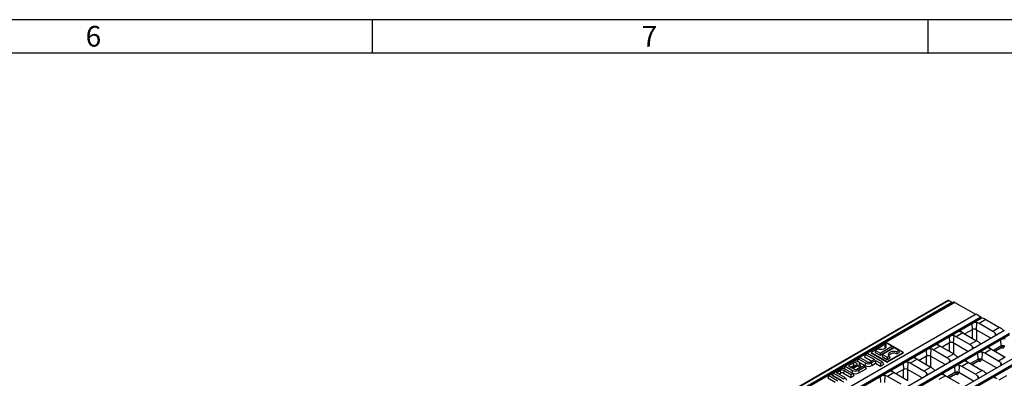
# Model space of a CAD drawing. Units: millimetres. Extents: x 56 to 3304, y 56 to 2320.
# Drawn here: x 2226 to 2935, y 2062 to 2320 of the extents above; entities that cross this region are included whole.
import ezdxf

# ---------------------------------------------------------------- set-up
doc = ezdxf.new("R2010")
doc.units = ezdxf.units.MM
doc.header["$LTSCALE"] = 8
doc.layers.add('HAURATON_FRAME_LOGO', color=1, linetype='Continuous')
doc.layers.add('HAURATON_PRODUCT_CONTOUR', color=7, linetype='Continuous', lineweight=25)
doc.styles.add('SLDTEXTSTYLE1', font='GOTHIC.TTF', dxfattribs={"width": 0.913})

msp = doc.modelspace()

# ---------------------------------------------------------------- linework, layer by layer
at = {"layer": 'HAURATON_FRAME_LOGO'}
for p, q in [((3304, 2320), (56, 2320)), ((2480, 2320), (2480, 2296)), ((2880, 2296), (2880, 2320)), ((3280, 2296), (80, 2296))]:
    msp.add_line(p, q, dxfattribs=at)
at = {"layer": 'HAURATON_PRODUCT_CONTOUR'}
for p, q in [((2894.39, 2117.91), (2188.7, 1710.52)), ((2894.89, 2117.86), (2189.2, 1710.47)), ((2191.33, 1709.24), (2897.02, 2116.63)), ((2898.61, 2116.63), (2756.57, 2034.63)), ((2899.09, 2116.57), (2757.07, 2034.59)), ((2894.89, 2117.86), (2897.02, 2116.63)), ((2899.09, 2116.57), (2913.92, 2108.01)), ((2562.88, 1905.37), (2914.38, 2108.28)), ((2566.41, 1903.32), (2917.91, 2106.24)), ((2566.43, 1902.18), (2918.05, 2105.17)), ((2914.38, 2108.28), (2917.91, 2106.24)), ((2921.48, 2104.18), (2916.6, 2101.37)), ((2917.91, 2106.24), (2918.05, 2105.17)), ((2921.48, 2104.18), (2931.32, 2098.5)), ((2911.43, 2101.32), (2903.27, 2096.61)), ((2911.43, 2101.32), (2911.69, 2096.89)), ((2914.83, 2102.12), (2914.52, 2096.89)), ((2926.45, 2095.69), (2916.6, 2101.37)), ((2931.32, 2098.5), (2926.45, 2095.69)), ((2583.39, 1893.53), (2934.88, 2096.44)), ((2586.92, 1891.49), (2938.42, 2094.4)), ((2586.93, 1890.34), (2938.56, 2093.33)), ((2894.93, 2091.79), (2886.76, 2087.08)), ((2894.93, 2091.79), (2895.19, 2087.36)), ((2898.32, 2092.59), (2898.01, 2087.36)), ((2904.97, 2094.65), (2900.1, 2091.84)), ((2909.94, 2086.16), (2900.1, 2091.84)), ((2903.27, 2096.61), (2903.33, 2095.52)), ((2904.97, 2094.65), (2914.81, 2088.97)), ((2911.69, 2096.89), (2906.39, 2093.83)), ((2911.82, 2090.7), (2911.8, 2096.95)), ((2925.09, 2090.79), (2914.52, 2096.89)), ((2914.63, 2096.83), (2914.65, 2089.07)), ((2928.19, 2094.4), (2928.08, 2092.52)), ((2603.89, 1881.69), (2955.39, 2084.6)), ((2850.47, 2087.18), (2838.95, 2080.53)), ((2843.56, 2082.88), (2842.04, 2082)), ((2845.38, 2080.07), (2853.81, 2084.94)), ((2845.38, 2078.45), (2854.08, 2083.47)), ((2855.56, 2083.93), (2847.13, 2079.06)), ((2848.95, 2085.99), (2848.7, 2084.53)), ((2850.47, 2086.87), (2848.95, 2085.99)), ((2861.99, 2080.53), (2850.47, 2087.18)), ((2853.81, 2084.94), (2850.47, 2086.87)), ((2853.81, 2084.94), (2854.08, 2083.47)), ((2858.9, 2082), (2855.56, 2083.93)), ((2881.81, 2083.06), (2881.51, 2077.83)), ((2888.46, 2085.12), (2883.59, 2082.31)), ((2886.76, 2087.08), (2886.83, 2085.99)), ((2888.46, 2085.12), (2898.31, 2079.44)), ((2895.19, 2087.36), (2889.89, 2084.3)), ((2895.31, 2081.17), (2895.29, 2087.42)), ((2908.59, 2081.26), (2898.01, 2087.36)), ((2898.12, 2087.3), (2898.14, 2079.54)), ((2914.81, 2088.97), (2909.94, 2086.16)), ((2911.68, 2084.87), (2911.57, 2082.99)), ((2931.94, 2089.48), (2923.78, 2084.77)), ((2923.78, 2084.77), (2923.84, 2083.68)), ((2932.2, 2085.05), (2926.9, 2081.99)), ((2927.82, 2081.46), (2933.14, 2084.53)), ((2928.07, 2081.32), (2932.98, 2084.15)), ((2931.94, 2089.48), (2932.2, 2085.05)), ((2933.21, 2083.85), (2932.84, 2084.07)), ((2933.14, 2084.53), (2933.15, 2085.36)), ((2934.56, 2085.25), (2934.55, 2084.52)), ((2607.43, 1879.65), (2958.92, 2082.56)), ((2607.44, 1878.5), (2959.07, 2081.49)), ((2829.56, 2075.94), (2828.8, 2074.31)), ((2830.92, 2076.73), (2829.56, 2075.94)), ((2829.56, 2075.94), (2834.76, 2072.93)), ((2835.84, 2073.88), (2830.92, 2076.73)), ((2834.86, 2079), (2834.1, 2077.37)), ((2834.1, 2077.37), (2839.43, 2074.29)), ((2836.22, 2079.79), (2834.86, 2079)), ((2834.86, 2079), (2841.22, 2075.33)), ((2847.06, 2073.53), (2836.22, 2079.79)), ((2838.95, 2080.53), (2838.87, 2080.12)), ((2838.87, 2080.12), (2850.47, 2073.43)), ((2838.95, 2080.53), (2850.47, 2073.88)), ((2842.04, 2082), (2841.77, 2080.53)), ((2841.77, 2080.53), (2845.38, 2078.45)), ((2842.04, 2082), (2845.38, 2080.07)), ((2845.38, 2080.07), (2845.38, 2078.45)), ((2847.13, 2079.06), (2846.86, 2077.59)), ((2846.86, 2077.59), (2850.47, 2075.51)), ((2847.13, 2079.06), (2850.47, 2077.14)), ((2850.47, 2073.88), (2861.99, 2080.53)), ((2850.47, 2073.43), (2862.07, 2080.12)), ((2850.47, 2077.14), (2851.99, 2078.01)), ((2850.47, 2077.14), (2850.47, 2075.51)), ((2850.47, 2075.51), (2852.24, 2076.53)), ((2851.99, 2078.01), (2852.24, 2076.53)), ((2857.38, 2081.12), (2858.9, 2082)), ((2857.38, 2081.12), (2857.4, 2079.51)), ((2857.4, 2079.51), (2859.17, 2080.53)), ((2858.9, 2082), (2859.17, 2080.53)), ((2861.99, 2080.53), (2862.07, 2080.12)), ((2878.42, 2082.26), (2870.26, 2077.55)), ((2870.26, 2077.55), (2870.32, 2076.46)), ((2878.68, 2077.83), (2873.38, 2074.77)), ((2878.42, 2082.26), (2878.68, 2077.83)), ((2878.81, 2071.64), (2878.79, 2077.89)), ((2892.08, 2071.73), (2881.51, 2077.83)), ((2881.61, 2077.77), (2881.64, 2070.01)), ((2893.43, 2076.63), (2883.59, 2082.31)), ((2898.31, 2079.44), (2893.43, 2076.63)), ((2915.43, 2079.95), (2907.27, 2075.24)), ((2915.43, 2079.95), (2915.69, 2075.53)), ((2916.63, 2075), (2916.64, 2075.83)), ((2918.83, 2080.75), (2918.52, 2075.53)), ((2925.48, 2082.81), (2920.6, 2080)), ((2930.45, 2074.32), (2920.6, 2080)), ((2925.48, 2082.81), (2935.32, 2077.13)), ((2935.32, 2077.13), (2930.45, 2074.32)), ((2820.29, 2070.59), (2819.53, 2068.96)), ((2819.53, 2068.96), (2825.12, 2065.73)), ((2825.64, 2073.68), (2820.29, 2070.59)), ((2820.29, 2070.59), (2825.5, 2067.59)), ((2825.91, 2072.83), (2822.52, 2070.88)), ((2822.52, 2070.88), (2824.98, 2069.46)), ((2826.29, 2070.98), (2824.32, 2069.84)), ((2824.98, 2069.46), (2828.36, 2071.41)), ((2825.85, 2068.96), (2829.83, 2071.26)), ((2826.58, 2068.54), (2825.85, 2068.96)), ((2825.91, 2072.83), (2826.29, 2070.98)), ((2828.11, 2068.19), (2830.21, 2069.41)), ((2828.8, 2074.31), (2834.38, 2071.08)), ((2833.68, 2070.97), (2829.46, 2068.54)), ((2829.69, 2067.59), (2834.62, 2070.43)), ((2829.83, 2071.26), (2830.21, 2069.41)), ((2830.07, 2065.73), (2835.37, 2068.8)), ((2831.17, 2071.22), (2830.65, 2072.79)), ((2834.62, 2070.43), (2833.68, 2070.97)), ((2834.76, 2072.93), (2834.38, 2071.08)), ((2834.62, 2070.43), (2835.37, 2068.8)), ((2841.22, 2075.33), (2838.72, 2073.88)), ((2838.95, 2072.93), (2842.16, 2074.79)), ((2838.95, 2072.93), (2839.33, 2071.08)), ((2839.33, 2071.08), (2842.16, 2072.71)), ((2842.16, 2074.79), (2845.7, 2072.74)), ((2842.16, 2074.79), (2842.16, 2072.71)), ((2842.16, 2072.71), (2845.7, 2070.67)), ((2845.7, 2072.74), (2847.06, 2073.53)), ((2845.7, 2072.74), (2845.7, 2070.67)), ((2845.7, 2070.67), (2847.82, 2071.9)), ((2847.06, 2073.53), (2847.82, 2071.9)), ((2850.47, 2073.88), (2850.47, 2073.43)), ((2861.92, 2072.74), (2853.75, 2068.02)), ((2861.92, 2072.74), (2862.17, 2068.31)), ((2865.31, 2073.53), (2865, 2068.31)), ((2871.96, 2075.6), (2867.09, 2072.78)), ((2876.93, 2067.1), (2867.09, 2072.78)), ((2871.96, 2075.6), (2881.8, 2069.91)), ((2881.8, 2069.91), (2876.93, 2067.1)), ((2898.93, 2070.43), (2890.77, 2065.71)), ((2895.18, 2075.35), (2895.07, 2073.46)), ((2898.93, 2070.43), (2899.19, 2066)), ((2902.32, 2071.22), (2902.01, 2066)), ((2908.97, 2073.29), (2904.1, 2070.47)), ((2913.94, 2064.79), (2904.1, 2070.47)), ((2907.27, 2075.24), (2907.33, 2074.15)), ((2908.97, 2073.29), (2918.81, 2067.6)), ((2915.69, 2075.53), (2910.39, 2072.47)), ((2911.32, 2071.93), (2916.63, 2075)), ((2911.56, 2071.79), (2916.48, 2074.63)), ((2916.71, 2074.32), (2916.33, 2074.54)), ((2918.05, 2075.73), (2918.04, 2074.99)), ((2929.09, 2069.42), (2918.52, 2075.53)), ((2932.19, 2073.04), (2932.08, 2071.15)), ((2808.55, 2063.82), (2807.8, 2062.18)), ((2807.8, 2062.18), (2813.12, 2059.11)), ((2809.92, 2064.6), (2808.55, 2063.82)), ((2808.55, 2063.82), (2814.92, 2060.14)), ((2817.22, 2060.39), (2809.92, 2064.6)), ((2811.74, 2065.65), (2810.98, 2064.02)), ((2810.98, 2064.02), (2819.04, 2059.37)), ((2816.38, 2068.33), (2811.74, 2065.65)), ((2811.74, 2065.65), (2819.04, 2061.44)), ((2813.97, 2065.94), (2816.54, 2067.42)), ((2820.4, 2062.22), (2813.97, 2065.94)), ((2815.76, 2064.9), (2816.92, 2065.57)), ((2816.54, 2067.42), (2816.92, 2065.57)), ((2819.42, 2067.42), (2819.04, 2065.57)), ((2819.04, 2065.57), (2824.41, 2062.47)), ((2819.04, 2061.44), (2820.4, 2062.22)), ((2819.42, 2067.42), (2824.41, 2064.54)), ((2820.4, 2062.22), (2821.16, 2060.59)), ((2825.78, 2065.33), (2820.57, 2068.33)), ((2824.41, 2064.54), (2825.78, 2065.33)), ((2824.41, 2064.54), (2824.41, 2062.47)), ((2824.41, 2062.47), (2826.53, 2063.69)), ((2825.5, 2067.59), (2825.12, 2065.73)), ((2825.78, 2065.33), (2826.53, 2063.69)), ((2829.69, 2067.59), (2830.07, 2065.73)), ((2845.41, 2063.21), (2837.25, 2058.49)), ((2845.41, 2063.21), (2845.67, 2058.78)), ((2848.8, 2064), (2848.5, 2058.78)), ((2855.45, 2066.07), (2850.58, 2063.25)), ((2860.42, 2057.57), (2850.58, 2063.25)), ((2853.75, 2068.02), (2853.82, 2066.93)), ((2855.45, 2066.07), (2865.29, 2060.38)), ((2862.17, 2068.31), (2856.87, 2065.25)), ((2862.3, 2062.11), (2862.28, 2068.36)), ((2875.57, 2062.2), (2865, 2068.31)), ((2865.11, 2068.25), (2865.13, 2060.48)), ((2878.67, 2065.82), (2878.56, 2063.93)), ((2892.46, 2063.76), (2887.59, 2060.94)), ((2890.77, 2065.71), (2890.83, 2064.62)), ((2892.46, 2063.76), (2902.31, 2058.08)), ((2899.19, 2066), (2893.89, 2062.94)), ((2894.81, 2062.4), (2900.13, 2065.47)), ((2895.06, 2062.26), (2899.97, 2065.1)), ((2900.2, 2064.8), (2899.83, 2065.01)), ((2900.13, 2065.47), (2900.14, 2066.3)), ((2901.55, 2066.2), (2901.54, 2065.46)), ((2912.59, 2059.89), (2902.01, 2066)), ((2918.81, 2067.6), (2913.94, 2064.79)), ((2915.68, 2063.51), (2915.57, 2061.62)), ((2935.94, 2068.12), (2927.78, 2063.4)), ((2927.78, 2063.4), (2927.84, 2062.31)), ((2936.2, 2063.69), (2930.9, 2060.63))]:
    msp.add_line(p, q, dxfattribs=at)
at = {"layer": 'HAURATON_PRODUCT_CONTOUR', "flags": 128}
for points in [[(2903.27, 2096.61), (2902.83, 2096.31), (2902.59, 2096.05), (2902.58, 2095.8), (2902.83, 2095.57), (2903.22, 2095.42)], [(2848.95, 2085.99), (2849.43, 2085.37), (2849.58, 2084.7), (2849.37, 2084.03), (2848.83, 2083.43), (2848, 2082.95), (2846.95, 2082.64), (2845.8, 2082.52), (2844.63, 2082.6), (2843.56, 2082.88)], [(2848.7, 2084.53), (2849.22, 2083.94), (2849.26, 2083.86)], [(2886.76, 2087.08), (2886.32, 2086.78), (2886.09, 2086.52), (2886.07, 2086.28), (2886.33, 2086.05), (2886.72, 2085.89)], [(2923.78, 2084.77), (2923.33, 2084.47), (2923.1, 2084.21), (2923.08, 2083.97), (2923.34, 2083.74), (2923.73, 2083.58)], [(2932.98, 2084.15), (2933.15, 2084.2), (2933.14, 2084.21)], [(2851.99, 2078.01), (2851.51, 2078.63), (2851.36, 2079.3), (2851.57, 2079.97), (2852.11, 2080.57), (2852.94, 2081.05), (2853.99, 2081.37), (2855.14, 2081.49), (2856.31, 2081.4), (2857.38, 2081.12)], [(2870.26, 2077.55), (2869.82, 2077.25), (2869.58, 2076.99), (2869.56, 2076.75), (2869.82, 2076.52), (2870.21, 2076.36)], [(2829.83, 2071.26), (2830.42, 2071.75), (2830.69, 2072.32), (2830.6, 2072.91), (2830.16, 2073.45), (2829.44, 2073.87), (2828.5, 2074.12), (2827.48, 2074.17), (2826.48, 2074.02), (2825.64, 2073.68)], [(2828.36, 2071.41), (2828.74, 2071.74), (2828.87, 2072.12), (2828.74, 2072.51), (2828.36, 2072.83), (2827.8, 2073.05), (2827.14, 2073.13), (2826.47, 2073.05), (2825.91, 2072.83)], [(2907.27, 2075.24), (2906.83, 2074.95), (2906.59, 2074.68), (2906.58, 2074.44), (2906.83, 2074.21), (2907.22, 2074.05)], [(2916.47, 2074.62), (2916.64, 2074.67), (2916.63, 2074.68)], [(2853.75, 2068.02), (2853.31, 2067.73), (2853.07, 2067.46), (2853.06, 2067.22), (2853.32, 2066.99), (2853.71, 2066.84)], [(2890.77, 2065.71), (2890.32, 2065.42), (2890.09, 2065.15), (2890.07, 2064.91), (2890.33, 2064.68), (2890.72, 2064.53)], [(2899.97, 2065.09), (2900.14, 2065.15), (2900.13, 2065.15)], [(2927.78, 2063.4), (2927.33, 2063.11), (2927.1, 2062.84), (2927.08, 2062.6), (2927.34, 2062.37), (2927.73, 2062.22)]]:
    msp.add_lwpolyline(points, dxfattribs=at)
at = {"layer": 'HAURATON_PRODUCT_CONTOUR'}
for centre, radius, start, end in [((2894.6, 2117.46), 0.493, 53.72953, 114.96002), ((2896.22, 2115.36), 1.5, 26.34604, 57.55956), ((2914.3, 2096.73), 5.41, 84.43702, 122.01278), ((2913.11, 2094.16), 3.07, 62.60967, 117.39033), ((2897.8, 2087.2), 5.41, 84.43702, 122.01278), ((2927.08, 2093.04), 1.76, 353.11943, 50.8864), ((2934.81, 2084.89), 5.41, 84.43702, 122.01278), ((2881.29, 2077.68), 5.41, 84.43702, 122.01278), ((2896.6, 2084.63), 3.07, 62.60967, 117.39033), ((2910.57, 2083.51), 1.76, 353.11943, 50.8864), ((2918.97, 2090.33), 3.54, 227.82872, 258.79667), ((2933.61, 2082.32), 3.07, 62.60967, 117.39033), ((2932.66, 2083.85), 0.549, 0.00354, 38.57845), ((2933.83, 2083.32), 1.39, 59.14143, 119.94118), ((2855.3, 2075.22), 4.78, 63.87051, 139.17069), ((2880.09, 2075.11), 3.07, 62.60967, 117.39033), ((2902.46, 2080.8), 3.54, 227.82872, 258.79667), ((2918.3, 2075.37), 5.41, 84.43702, 122.01278), ((2917.11, 2072.8), 3.07, 62.60967, 117.39033), ((2818.47, 2064.29), 4.56, 62.60967, 117.39033), ((2827.14, 2069.3), 1.88, 70.34252, 117.02651), ((2829.65, 2070.87), 1.56, 290.95838, 13.11205), ((2836.86, 2075.86), 5.38, 242.60967, 297.39033), ((2836.86, 2076.98), 4.56, 242.60967, 297.39033), ((2837.28, 2076.66), 3.13, 242.60967, 297.39033), ((2864.78, 2068.15), 5.41, 84.43702, 122.01278), ((2894.07, 2073.98), 1.76, 353.11943, 50.8864), ((2901.8, 2065.84), 5.41, 84.43702, 122.01278), ((2916.16, 2074.32), 0.549, 0.00354, 38.57845), ((2917.33, 2073.79), 1.39, 59.14143, 119.94118), ((2931.08, 2071.67), 1.76, 353.11943, 50.8864), ((2817.98, 2064.64), 3.13, 62.60967, 117.39033), ((2817.98, 2063.52), 2.31, 62.60967, 117.39033), ((2827.6, 2070.51), 5.38, 242.60967, 297.39033), ((2827.6, 2071.63), 4.56, 242.60967, 297.39033), ((2828.02, 2071.31), 3.13, 242.60967, 297.39033), ((2848.28, 2058.62), 5.41, 84.43702, 122.01278), ((2863.59, 2065.58), 3.07, 62.60967, 117.39033), ((2877.56, 2064.45), 1.76, 353.11943, 50.8864), ((2885.95, 2071.27), 3.54, 227.82872, 258.79667), ((2900.6, 2063.27), 3.07, 62.60967, 117.39033), ((2899.65, 2064.8), 0.549, 0.00354, 38.57845), ((2900.82, 2064.26), 1.39, 59.14143, 119.94118), ((2914.57, 2062.14), 1.76, 353.11943, 50.8864), ((2922.97, 2068.96), 3.54, 227.82872, 258.79667)]:
    msp.add_arc(centre, radius, start, end, dxfattribs=at)
for centre, major_axis, ratio, start_param, end_param in [((2899.14, 2115.78), (-0.549, 0.837), 0.535787, 5.467507, 6.252824), ((2921.97, 2096.3), (-5.49, 8.37), 0.535787, 5.467507, 5.983101), ((2916.11, 2092.92), (-4.43, 8.98), 0.616128, 5.538009, 5.78971), ((2931.81, 2090.62), (-5.49, 8.37), 0.535787, 5.040426, 5.467507), ((2899.6, 2083.39), (-4.43, 8.98), 0.616128, 5.538009, 5.78971), ((2905.46, 2086.77), (-5.49, 8.37), 0.535787, 5.467507, 5.719208), ((2925.95, 2087.24), (-4.43, 8.98), 0.616128, 5.286308, 5.538009), ((2883.1, 2073.86), (-4.43, 8.98), 0.616128, 5.538009, 5.78971), ((2888.96, 2077.24), (-5.49, 8.37), 0.535787, 5.467507, 5.719208), ((2909.44, 2077.71), (-4.43, 8.98), 0.616128, 5.286308, 5.538009), ((2915.31, 2081.09), (-5.49, 8.37), 0.535787, 5.215806, 5.467507), ((2925.97, 2074.93), (-5.49, 8.37), 0.535787, 5.467507, 5.719208), ((2932.43, 2084.99), (-0.575, 0.822), 0.510392, 3.097257, 3.812923), ((2933.13, 2085.44), (-1.08, 1.69), 0.544513, 2.331438, 3.832421), ((2872.45, 2067.72), (-5.49, 8.37), 0.535787, 5.467507, 5.719208), ((2892.94, 2068.18), (-4.43, 8.98), 0.616128, 5.286308, 5.538009), ((2898.8, 2071.56), (-5.49, 8.37), 0.535787, 5.215806, 5.467507), ((2920.11, 2071.55), (-4.43, 8.98), 0.616128, 5.538009, 5.78971), ((2866.59, 2064.33), (-4.43, 8.98), 0.616128, 5.538009, 5.78971), ((2882.29, 2062.03), (-5.49, 8.37), 0.535787, 5.215806, 5.467507), ((2903.6, 2062.02), (-4.43, 8.98), 0.616128, 5.538009, 5.78971), ((2909.46, 2065.41), (-5.49, 8.37), 0.535787, 5.467507, 5.719208), ((2915.92, 2075.46), (-0.575, 0.822), 0.510392, 3.097257, 3.812923), ((2916.63, 2075.91), (-1.08, 1.69), 0.544513, 2.331438, 3.832421), ((2929.95, 2065.87), (-4.43, 8.98), 0.616128, 5.286308, 5.538009), ((2850.08, 2054.8), (-4.43, 8.98), 0.616128, 5.538009, 5.78971), ((2855.95, 2058.19), (-5.49, 8.37), 0.535787, 5.467507, 5.719208), ((2876.43, 2058.65), (-4.43, 8.98), 0.616128, 5.286308, 5.538009), ((2892.96, 2055.88), (-5.49, 8.37), 0.535787, 5.467507, 5.719208), ((2899.42, 2065.93), (-0.575, 0.822), 0.510392, 3.097257, 3.812923), ((2900.12, 2066.38), (-1.08, 1.69), 0.544513, 2.331438, 3.832421), ((2913.44, 2056.34), (-4.43, 8.98), 0.616128, 5.286308, 5.538009), ((2919.31, 2059.72), (-5.49, 8.37), 0.535787, 5.215806, 5.467507), ((2929.97, 2053.57), (-5.49, 8.37), 0.535787, 5.467507, 5.719208)]:
    msp.add_ellipse(centre, major_axis=major_axis, ratio=ratio, start_param=start_param, end_param=end_param, dxfattribs=at)

# ---------------------------------------------------------------- texts
at = {"layer": 'HAURATON_FRAME_LOGO', "char_height": 14.82, "attachment_point": 1, "style": 'SLDTEXTSTYLE1'}
for s, insert in [('6', (2273.72, 2315.48)), ('7', (2673.72, 2315.48))]:
    msp.add_mtext(s, dxfattribs=dict(at, insert=insert))

doc.saveas('drawing.dxf')
